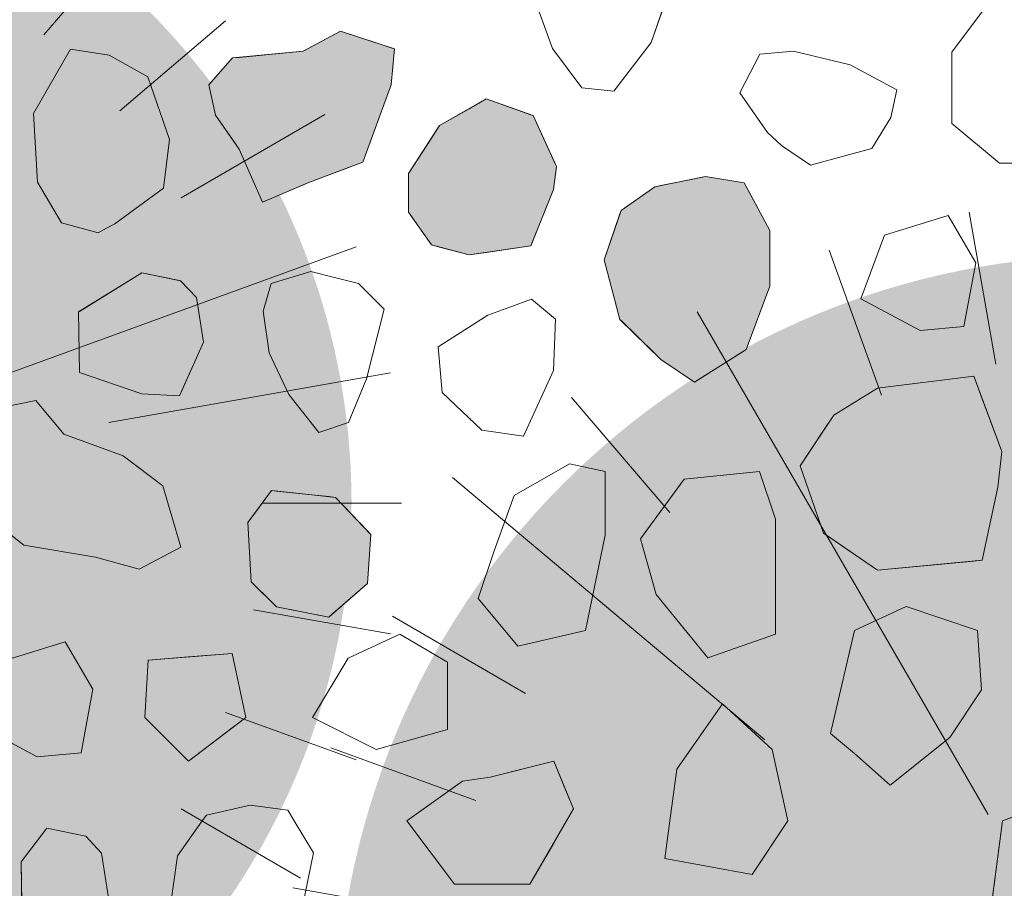
# Model space of a CAD drawing. Units: millimetres. Extents: x -7147 to 8201, y -6216 to 12198.
# Drawn here: x -2895 to -2600, y 6609 to 6870 of the extents above; entities that cross this region are included whole.
import ezdxf

# ---------------------------------------------------------------- set-up
doc = ezdxf.new("R2010")
doc.units = ezdxf.units.MM
doc.header["$LTSCALE"] = 100
for name, color, linetype, lineweight in [('Landscape-Features', 7, 'Continuous', 25), ('None', 7, 'Continuous', 5), ('Plants-Component-Color Fill', 7, 'Continuous', 5), ('Plants-Component-Interior Linework', 7, 'Continuous', 18)]:
    doc.layers.add(name, color=color, linetype=linetype, lineweight=lineweight)

# ---------------------------------------------------------------- blocks, each defined once
blk = doc.blocks.new('G-MsKS (2D)')
at = {"layer": 'Plants-Component-Color Fill', "linetype": 'Continuous', "lineweight": 0, "transparency": 33554687}
h = blk.add_hatch(color=253, dxfattribs=at)
edge = h.paths.add_edge_path()
edge.add_arc((-0.04, 0), 209.95, 179.9987, 225.005)
edge.add_arc((0, 0.04), 210.02, 225.0068, 270.0013)
edge.add_arc((0, 0.04), 210.02, 269.9987, 314.9932)
edge.add_arc((0.04, 0), 209.95, 314.995, 360.0013)
edge.add_arc((0, 0), 210, 0.0001, 45.0002)
edge.add_arc((0, 0), 210, 44.9998, 89.9999)
edge.add_arc((0, 0), 210, 90.0001, 135.0002)
edge.add_arc((0, 0), 210, 134.9998, 179.9999)
at = {"layer": 'Plants-Component-Interior Linework', "color": 7, "lineweight": 5}
for p, q in [((117.78, 140.55), (144.72, 172.22)), ((140.55, 117.78), (172.22, 144.72)), ((158.88, 91.67), (201.95, 116.67)), ((97.48, 35.48), (211.38, 76.94)), ((137.24, 24.24), (221.66, 39.14)), ((183.33, 0), (225, 0)), ((180.55, -31.94), (221.66, -39.14)), ((172.22, -62.78), (211.38, -76.94)), ((158.88, -91.67), (194.72, -112.5))]:
    blk.add_line(p, q, dxfattribs=at)
at = {"layer": 'None', "color": 0, "flags": 1}
for tag in ['Spread', 'Scheduled_Size', 'Class_Code', 'Growth_Habit', 'Tolerances', 'Soil_Range', 'Supplier', 'Quantity', 'Spacing', 'Common_Name', 'Category', 'SKU', 'Water_Range', 'Comment_1', 'Comment_2', 'Comment_3', 'Custom_Image', 'Plantlist_Name', 'Height', 'Extended_Price', 'Nursery_Schedule_Comments', 'Landscape_Use', 'Mature_Height', 'Mature_Spread', 'Flower_Characteristics', 'Floral_Color', 'Blooms_Begin', 'Foliage_Characteristics', 'Foliage_Color', 'Fall_Colors', 'Fruit_Characteristics', 'Fruit_Color', 'Light_Range', 'Plant_Zone', 'Project_Numbers', 'Image_Plant_Form', 'Image_Detail', 'Latin_Name', 'Price', 'Persistence', 'Favorite', 'Image_Misc', 'ID', 'Notes', 'pH_Range']:
    blk.add_attdef(tag, (-225, -225), '', height=0.18, dxfattribs=at)
blk = doc.blocks.new("Miscanthus sinensis 'Kleine Silberspinne'  (2D)")
at = {"layer": 'None', "color": 7, "transparency": 33554687}
blk.add_blockref('G-MsKS (2D)', (0, 0), dxfattribs=at)
blk = doc.blocks.new('Plant (2D)')
at = {"layer": 'None', "color": 7, "transparency": 33554687}
blk.add_blockref("Miscanthus sinensis 'Kleine Silberspinne'  (2D)", (0, 0), dxfattribs=at)
blk = doc.blocks.new('RUDUS heinä Y (2D)')
at = {"layer": 'None', "color": 7, "transparency": 33554687}
blk.add_blockref('Plant (2D)', (0, 0), dxfattribs=at)
at = {"layer": 'None', "color": 0, "flags": 1}
for tag in ['instanceID', 'IFC_UUID']:
    blk.add_attdef(tag, (-225, -225), '', height=0.18, dxfattribs=at)
blk = doc.blocks.new('G-PoKR (2D)')
at = {"layer": 'Plants-Component-Color Fill', "linetype": 'Continuous', "lineweight": 0, "true_color": 0xcd92a9, "transparency": 33554687}
h = blk.add_hatch(color=253, dxfattribs=at)
edge = h.paths.add_edge_path()
edge.add_arc((-0.05, -0.01), 233.28, 179.9987, 225.005)
edge.add_arc((-0.01, 0.05), 233.35, 225.0068, 270.0013)
edge.add_arc((0.01, 0.05), 233.35, 269.9987, 314.9932)
edge.add_arc((0.05, -0.01), 233.28, 314.995, 360.0013)
edge.add_arc((0, 0), 233.33, 0.0001, 45.0002)
edge.add_arc((0, 0), 233.33, 44.9998, 89.9999)
edge.add_arc((0, 0), 233.33, 90.0001, 135.0002)
edge.add_arc((0, 0), 233.33, 134.9998, 179.9999)
at = {"layer": 'Plants-Component-Interior Linework'}
for p, q in [((-35.49, 200.61), (-43.49, 246.29)), ((-69.76, 191.35), (-85.49, 234.87)), ((-37.81, 65.53), (-125, 216.36)), ((-133.27, 156.09), (-162.76, 190.64)), ((-104.7, 87.97), (-198.43, 166.67)), ((-176.54, 101.85), (-216.36, 125)), ((-191.35, 69.76), (-234.87, 85.49)), ((-200.61, 35.49), (-246.29, 43.49))]:
    blk.add_line(p, q, dxfattribs=at)
at = {"layer": 'None', "color": 0, "flags": 1}
for tag in ['Spread', 'Scheduled_Size', 'Class_Code', 'Growth_Habit', 'Tolerances', 'Soil_Range', 'Supplier', 'Quantity', 'Spacing', 'Common_Name', 'Category', 'SKU', 'Water_Range', 'Comment_1', 'Comment_2', 'Comment_3', 'Custom_Image', 'Plantlist_Name', 'Height', 'Extended_Price', 'Nursery_Schedule_Comments', 'Landscape_Use', 'Mature_Height', 'Mature_Spread', 'Flower_Characteristics', 'Floral_Color', 'Blooms_Begin', 'Foliage_Characteristics', 'Foliage_Color', 'Fall_Colors', 'Fruit_Characteristics', 'Fruit_Color', 'Light_Range', 'Plant_Zone', 'Project_Numbers', 'Image_Plant_Form', 'Image_Detail', 'Latin_Name', 'Price', 'Persistence', 'Favorite', 'Image_Misc', 'ID', 'Notes', 'pH_Range']:
    blk.add_attdef(tag, (-250, -250), '', height=0.18, dxfattribs=at)
blk = doc.blocks.new('Rudus perenna (2D)')
at = {"layer": 'None', "color": 7, "transparency": 33554687}
blk.add_blockref('G-PoKR (2D)', (0, 0), dxfattribs=at)
blk = doc.blocks.new('Plant (2D)-1')
at = {"layer": 'Landscape-Features', "color": 7, "transparency": 33554687}
blk.add_blockref('Rudus perenna (2D)', (0, 0), dxfattribs=at)
at = {"layer": 'Landscape-Features', "color": 0, "flags": 1}
for tag in ['Tolerances', 'Water_Range', 'Spread', 'Scheduled_Size', 'Class_Code', 'Growth_Habit', 'Soil_Range', 'Supplier', 'Quantity', 'Common_Name', 'Category', 'Spacing', 'SKU', 'Comment_1', 'Comment_2', 'Comment_3', 'Custom_Image', 'Plantlist_Name', 'Height', 'Extended_Price', 'Nursery_Schedule_Comments', 'Landscape_Use', 'Mature_Height', 'Mature_Spread', 'Flower_Characteristics', 'Floral_Color', 'Blooms_Begin', 'Foliage_Characteristics', 'Foliage_Color', 'Fall_Colors', 'Fruit_Characteristics', 'Fruit_Color', 'Light_Range', 'Plant_Zone', 'Project_Numbers', 'Image_Plant_Form', 'Image_Detail', 'IFC_UUID', 'instanceID', 'Latin_Name', 'Price', 'Persistence', 'Favorite', 'Image_Misc', 'ID', 'Notes', 'pH_Range']:
    blk.add_attdef(tag, (-2816.82, 6315.77), '', height=0.18, dxfattribs=at)

msp = doc.modelspace()

# ---------------------------------------------------------------- wipeouts: each hides what was drawn before it
at = {"color": 255, "linetype": 'Continuous', "lineweight": 5, "transparency": 33554559}
msp.add_wipeout([(-3240, 9016.96), (-320, 9016.96), (-320, 5709.96), (-3240, 5709.96)], dxfattribs=at).dxf.layer = 'None'

# ---------------------------------------------------------------- next in the draw order: linework, layer by layer
at = {"layer": 'None', "color": 255, "linetype": 'Continuous', "lineweight": 13}
for p, q in [((-2705.65, 6862.96), (-2699.89, 6879.51)), ((-2604.78, 6874.34), (-2615.49, 6860.06)), ((-2739.18, 6872.14), (-2735.27, 6861.07)), ((-2735.27, 6861.07), (-2726.46, 6849.36)), ((-2716.86, 6848.28), (-2705.65, 6862.96)), ((-2879.8, 6860.93), (-2890.81, 6841.58)), ((-2868.2, 6859.14), (-2879.8, 6860.93)), ((-2856.59, 6852.59), (-2868.2, 6859.14)), ((-2673.1, 6859.44), (-2679.06, 6847.83)), ((-2662.98, 6860.33), (-2673.1, 6859.44)), ((-2646.02, 6856.17), (-2662.98, 6860.33)), ((-2615.49, 6860.06), (-2615.49, 6838.62)), ((-2632.03, 6848.72), (-2646.02, 6856.17)), ((-2850.04, 6833.84), (-2856.59, 6852.59)), ((-2726.46, 6849.36), (-2716.86, 6848.28)), ((-2679.06, 6847.83), (-2670.72, 6835.93)), ((-2633.81, 6840.39), (-2632.03, 6848.72)), ((-2890.81, 6841.58), (-2889.63, 6821.04)), ((-2639.47, 6831.16), (-2633.81, 6840.39)), ((-2615.49, 6838.62), (-2601.21, 6826.72)), ((-2670.72, 6835.93), (-2666.56, 6832.06)), ((-2851.82, 6819.26), (-2850.04, 6833.84)), ((-2666.56, 6832.06), (-2657.92, 6826.1)), ((-2657.92, 6826.1), (-2639.47, 6831.16)), ((-2601.21, 6826.72), (-2582.16, 6826.72)), ((-2889.63, 6821.04), (-2882.48, 6808.84)), ((-2866.41, 6808.54), (-2851.82, 6819.26)), ((-2616.63, 6811.06), (-2635.68, 6805.11)), ((-2608.29, 6796.77), (-2616.63, 6811.06)), ((-2882.48, 6808.84), (-2871.47, 6805.86)), ((-2868.94, 6807.21), (-2866.41, 6808.54)), ((-2871.47, 6805.86), (-2868.94, 6807.21)), ((-2635.68, 6805.11), (-2642.82, 6786.06)), ((-2611.86, 6777.72), (-2608.29, 6796.77)), ((-2807.7, 6794.18), (-2819.61, 6790.61)), ((-2800.56, 6792.39), (-2807.7, 6794.18)), ((-2819.61, 6790.61), (-2821.99, 6782.27)), ((-2793.41, 6790.61), (-2800.56, 6792.39)), ((-2785.67, 6782.87), (-2793.41, 6790.61)), ((-2741.51, 6785.9), (-2748.06, 6783.52)), ((-2734.36, 6779.95), (-2741.51, 6785.9)), ((-2642.82, 6786.06), (-2624.96, 6776.53)), ((-2821.99, 6782.27), (-2820.2, 6769.77)), ((-2791.03, 6762.03), (-2785.67, 6782.87)), ((-2751.33, 6782.33), (-2754.61, 6781.14)), ((-2748.06, 6783.52), (-2751.33, 6782.33)), ((-2754.61, 6781.14), (-2769.49, 6771.62)), ((-2734.96, 6764.47), (-2734.36, 6779.95)), ((-2624.96, 6776.53), (-2611.86, 6777.72)), ((-2820.2, 6769.77), (-2814.25, 6757.27)), ((-2769.49, 6771.62), (-2768.3, 6757.93)), ((-2743.89, 6744.83), (-2734.96, 6764.47)), ((-2796.39, 6748.94), (-2791.03, 6762.03)), ((-2768.3, 6757.93), (-2756.39, 6746.62)), ((-2890.14, 6755.54), (-2902.04, 6753.15)), ((-2881.8, 6745.42), (-2890.14, 6755.54)), ((-2814.25, 6757.27), (-2805.32, 6745.96)), ((-2805.32, 6745.96), (-2796.39, 6748.94)), ((-2756.39, 6746.62), (-2743.89, 6744.83)), ((-2863.94, 6738.87), (-2881.8, 6745.42)), ((-2852.04, 6729.94), (-2863.94, 6738.87)), ((-2730.1, 6736.55), (-2746.77, 6727.03)), ((-2719.39, 6734.17), (-2730.1, 6736.55)), ((-2719.39, 6715.12), (-2719.39, 6734.17)), ((-2673.14, 6734.24), (-2695.76, 6731.86)), ((-2668.38, 6719.95), (-2673.14, 6734.24)), ((-2695.76, 6731.86), (-2708.86, 6714)), ((-2846.68, 6711.48), (-2852.04, 6729.94)), ((-2746.77, 6727.03), (-2752.72, 6710.36)), ((-2905.02, 6721.01), (-2893.71, 6712.08)), ((-2668.38, 6685.43), (-2668.38, 6719.95)), ((-2725.34, 6686.55), (-2719.39, 6715.12)), ((-2708.86, 6714), (-2704.1, 6697.33)), ((-2893.71, 6712.08), (-2872.28, 6708.51)), ((-2859.18, 6704.94), (-2846.68, 6711.48)), ((-2872.28, 6708.51), (-2859.18, 6704.94)), ((-2752.72, 6710.36), (-2757.49, 6696.07)), ((-2757.49, 6696.07), (-2745.58, 6681.79)), ((-2704.1, 6697.33), (-2688.62, 6678.28)), ((-2629.23, 6693.69), (-2644.71, 6686.55)), ((-2607.8, 6686.55), (-2629.23, 6693.69)), ((-2780.99, 6685.36), (-2796.47, 6678.21)), ((-2766.71, 6677.02), (-2780.99, 6685.36)), ((-2745.58, 6681.79), (-2725.34, 6686.55)), ((-2688.62, 6678.28), (-2668.38, 6685.43)), ((-2644.71, 6686.55), (-2651.86, 6655.59)), ((-2606.61, 6668.69), (-2607.8, 6686.55)), ((-2881.37, 6683.14), (-2900.42, 6677.19)), ((-2873.03, 6668.86), (-2881.37, 6683.14)), ((-2796.47, 6678.21), (-2807.19, 6660.36)), ((-2766.71, 6656.78), (-2766.71, 6677.02)), ((-2876.6, 6649.81), (-2873.03, 6668.86)), ((-2616.14, 6654.4), (-2606.61, 6668.69)), ((-2697.96, 6644.88), (-2684.26, 6664.52)), ((-2684.26, 6664.52), (-2669.38, 6650.83)), ((-2807.19, 6660.36), (-2788.14, 6650.83)), ((-2907.56, 6658.14), (-2889.7, 6648.62)), ((-2788.14, 6650.83), (-2766.71, 6656.78)), ((-2651.86, 6655.59), (-2644.71, 6649.64)), ((-2634, 6640.11), (-2616.14, 6654.4)), ((-2889.7, 6648.62), (-2876.6, 6649.81)), ((-2669.38, 6650.83), (-2664.62, 6629.39)), ((-2644.71, 6649.64), (-2634, 6640.11)), ((-2700.02, 6629.39), (-2697.96, 6644.88)), ((-2839.02, 6631.12), (-2825.93, 6634.1)), ((-2825.93, 6634.1), (-2814.62, 6632.61)), ((-2600.33, 6629.39), (-2581.28, 6636.54)), ((-2840.25, 6629.39), (-2839.02, 6631.12)), ((-2814.62, 6632.61), (-2812.67, 6629.39)), ((-2847.65, 6618.92), (-2840.25, 6629.39)), ((-2812.67, 6629.39), (-2806.88, 6619.81)), ((-2701.53, 6618.09), (-2700.02, 6629.39)), ((-2664.62, 6629.39), (-2675.34, 6613.32)), ((-2603.9, 6602.01), (-2600.33, 6629.39)), ((-2886.81, 6627.18), (-2894.55, 6617.06)), ((-2875.2, 6624.8), (-2886.81, 6627.18)), ((-2870.44, 6619.74), (-2875.2, 6624.8)), ((-2868.35, 6606.35), (-2870.44, 6619.74)), ((-2806.88, 6619.81), (-2810.15, 6603.74)), ((-2894.55, 6617.06), (-2894.25, 6598.9)), ((-2849.74, 6604.04), (-2847.65, 6618.92)), ((-2675.34, 6613.32), (-2701.53, 6618.09))]:
    msp.add_line(p, q, dxfattribs=at)
at = {"layer": 'None', "color": 251, "linetype": 'Continuous', "lineweight": 0, "true_color": 0x666666}
for p, q in [((-2808.34, 6861.18), (-2798.83, 6866.36)), ((-2798.83, 6866.36), (-2792.06, 6864.11)), ((-2792.06, 6864.11), (-2783.65, 6861.31)), ((-2809.96, 6860.29), (-2808.34, 6861.18)), ((-2783.65, 6861.31), (-2782.64, 6860.97)), ((-2836.28, 6852.49), (-2831.22, 6858.27)), ((-2831.22, 6858.27), (-2829.19, 6858.46)), ((-2829.19, 6858.46), (-2822.2, 6859.13)), ((-2822.2, 6859.13), (-2809.96, 6860.29)), ((-2782.64, 6860.97), (-2783.65, 6850.17)), ((-2838.3, 6850.17), (-2836.28, 6852.49)), ((-2836.28, 6841.07), (-2838.3, 6850.17)), ((-2783.65, 6850.17), (-2792.06, 6827.04)), ((-2831.22, 6833.84), (-2836.28, 6841.07)), ((-2829.19, 6830.95), (-2831.22, 6833.84)), ((-2822.2, 6815), (-2829.19, 6830.95)), ((-2792.06, 6827.04), (-2798.83, 6824.51)), ((-2798.83, 6824.51), (-2808.34, 6820.96)), ((-2809.96, 6820.26), (-2822.2, 6815)), ((-2808.34, 6820.96), (-2809.96, 6820.26))]:
    msp.add_line(p, q, dxfattribs=at)
at = {"layer": 'None', "color": 254, "linetype": 'Continuous', "lineweight": 0, "true_color": 0xcccccc}
for p, q in [((-2760.21, 6843.06), (-2755.07, 6846)), ((-2755.07, 6846), (-2741.76, 6841.24)), ((-2769.07, 6838), (-2760.21, 6843.06)), ((-2741.76, 6841.24), (-2741.07, 6841)), ((-2741.07, 6841), (-2734.91, 6827.64)), ((-2771.52, 6834.21), (-2769.07, 6838)), ((-2778.37, 6823.62), (-2771.52, 6834.21)), ((-2734.91, 6827.64), (-2734.02, 6825.7)), ((-2734.02, 6825.7), (-2734.91, 6818.86)), ((-2778.37, 6812.01), (-2778.37, 6823.62)), ((-2734.91, 6818.86), (-2741.07, 6803.59)), ((-2771.52, 6802.19), (-2778.37, 6812.01)), ((-2769.07, 6801.55), (-2771.52, 6802.19)), ((-2741.07, 6803.59), (-2741.76, 6801.89)), ((-2760.21, 6799.21), (-2769.07, 6801.55)), ((-2755.07, 6799.96), (-2760.21, 6799.21)), ((-2741.76, 6801.89), (-2755.07, 6799.96)), ((-2637.74, 6759.21), (-2608.87, 6762.82)), ((-2608.87, 6762.82), (-2606.37, 6756.02)), ((-2650.9, 6751.11), (-2637.74, 6759.21)), ((-2606.37, 6756.02), (-2601.74, 6743.46)), ((-2653.93, 6746.56), (-2650.9, 6751.11)), ((-2661.02, 6735.94), (-2653.93, 6746.56)), ((-2601.74, 6743.46), (-2600.55, 6740.23)), ((-2600.55, 6740.23), (-2601.74, 6729.54)), ((-2653.93, 6715.69), (-2661.02, 6735.94)), ((-2601.74, 6729.54), (-2606.37, 6707.6)), ((-2650.9, 6713.6), (-2653.93, 6715.69)), ((-2637.74, 6704.56), (-2650.9, 6713.6)), ((-2606.37, 6707.6), (-2608.87, 6707.35)), ((-2608.87, 6707.35), (-2637.74, 6704.56))]:
    msp.add_line(p, q, dxfattribs=at)
at = {"layer": 'None', "color": 250, "linetype": 'Continuous', "lineweight": 0, "true_color": 0x333333}
for p, q in [((-2692.7, 6822.06), (-2689.39, 6822.74)), ((-2689.39, 6822.74), (-2677.78, 6820.81)), ((-2704.57, 6819.62), (-2702.79, 6819.99)), ((-2702.79, 6819.99), (-2692.7, 6822.06)), ((-2677.78, 6820.81), (-2677.19, 6819.71)), ((-2714.69, 6812.48), (-2704.57, 6819.62)), ((-2677.19, 6819.71), (-2670.05, 6806.52)), ((-2719.77, 6797.67), (-2715, 6811.56)), ((-2715, 6811.56), (-2714.69, 6812.48)), ((-2670.05, 6806.52), (-2670.05, 6789.86)), ((-2715, 6779.81), (-2719.77, 6797.67)), ((-2670.05, 6789.86), (-2677.19, 6770.81)), ((-2714.69, 6779.51), (-2715, 6779.81)), ((-2704.57, 6769.58), (-2714.69, 6779.51)), ((-2702.79, 6767.83), (-2704.57, 6769.58)), ((-2677.78, 6770.43), (-2689.39, 6763.09)), ((-2677.19, 6770.81), (-2677.78, 6770.43)), ((-2692.7, 6761), (-2702.79, 6767.83)), ((-2689.39, 6763.09), (-2692.7, 6761))]:
    msp.add_line(p, q, dxfattribs=at)
at = {"layer": 'None', "color": 8, "linetype": 'Continuous', "lineweight": 0, "true_color": 0x808080}
for p, q in [((-2877.05, 6782.26), (-2858.34, 6793.82)), ((-2858.34, 6793.82), (-2847.03, 6791.5)), ((-2847.03, 6791.5), (-2846.73, 6791.44)), ((-2846.73, 6791.44), (-2841.97, 6786.38)), ((-2841.97, 6786.38), (-2839.89, 6772.99)), ((-2877.35, 6782.08), (-2877.05, 6782.26)), ((-2877.05, 6763.92), (-2877.35, 6782.08)), ((-2839.89, 6772.99), (-2841.97, 6768.31)), ((-2841.97, 6768.31), (-2846.73, 6757.59)), ((-2858.34, 6757.51), (-2877.05, 6763.92)), ((-2847.03, 6756.92), (-2858.34, 6757.51)), ((-2846.73, 6757.59), (-2847.03, 6756.92)), ((-2856.5, 6677.65), (-2844.36, 6678.59)), ((-2844.36, 6678.59), (-2831.23, 6679.61)), ((-2831.23, 6679.61), (-2827.17, 6660.39)), ((-2857.51, 6660.45), (-2856.5, 6677.65)), ((-2856.5, 6659.43), (-2857.51, 6660.45)), ((-2827.17, 6660.39), (-2831.23, 6657.3)), ((-2844.36, 6647.29), (-2856.5, 6659.43)), ((-2831.23, 6657.3), (-2844.36, 6647.29))]:
    msp.add_line(p, q, dxfattribs=at)
at = {"layer": 'None', "color": 254, "linetype": 'Continuous', "lineweight": 0, "true_color": 0xe6e6e6}
for p, q in [((-2825.6, 6720.23), (-2819.52, 6728.47)), ((-2819.52, 6728.47), (-2818.01, 6728.31)), ((-2818.01, 6728.31), (-2807.38, 6727.19)), ((-2807.38, 6727.19), (-2802.32, 6726.66)), ((-2802.32, 6726.66), (-2800.29, 6726.45)), ((-2800.29, 6726.45), (-2790.68, 6716.38)), ((-2826.61, 6718.86), (-2825.6, 6720.23)), ((-2825.6, 6701.15), (-2826.61, 6718.86)), ((-2790.68, 6716.38), (-2789.67, 6715.32)), ((-2789.67, 6715.32), (-2790.68, 6700.64)), ((-2819.52, 6695.07), (-2825.6, 6701.15)), ((-2790.68, 6700.64), (-2800.29, 6692.28)), ((-2818.01, 6693.56), (-2819.52, 6695.07)), ((-2807.38, 6691.5), (-2818.01, 6693.56)), ((-2802.32, 6690.52), (-2807.38, 6691.5)), ((-2800.29, 6692.28), (-2802.32, 6690.52)), ((-2742.01, 6645.48), (-2734.87, 6647.27)), ((-2734.87, 6647.27), (-2730.99, 6637.96)), ((-2753.92, 6642.5), (-2742.01, 6645.48)), ((-2764.63, 6639.61), (-2762.25, 6641.31)), ((-2762.25, 6641.31), (-2753.92, 6642.5)), ((-2778.92, 6629.41), (-2764.63, 6639.61)), ((-2730.99, 6637.96), (-2728.92, 6632.98)), ((-2728.92, 6632.98), (-2730.99, 6629.39)), ((-2764.63, 6610.36), (-2778.92, 6629.41)), ((-2730.99, 6629.39), (-2734.87, 6622.7)), ((-2734.87, 6622.7), (-2742.01, 6610.36)), ((-2762.25, 6610.36), (-2764.63, 6610.36)), ((-2753.92, 6610.36), (-2762.25, 6610.36)), ((-2742.01, 6610.36), (-2753.92, 6610.36))]:
    msp.add_line(p, q, dxfattribs=at)
at = {"layer": 'None', "color": 7, "linetype": 'Continuous', "lineweight": 13}
for points in [[(-2716.86, 6848.28), (-2705.65, 6862.96), (-2699.89, 6879.51), (-2701.25, 6895.45), (-2711.28, 6906.63), (-2722.23, 6911.19), (-2729.22, 6908.9), (-2736.89, 6899.8), (-2739.8, 6884.34), (-2739.18, 6872.14), (-2735.27, 6861.07), (-2726.46, 6849.36)], [(-2615.49, 6860.06), (-2615.49, 6838.62), (-2601.21, 6826.72), (-2582.16, 6826.72), (-2577.39, 6854.1), (-2579.78, 6873.15), (-2604.78, 6874.34)], [(-2798.83, 6866.36), (-2809.96, 6860.29), (-2831.22, 6858.27), (-2838.3, 6850.17), (-2836.28, 6841.07), (-2829.19, 6830.95), (-2822.2, 6815), (-2808.34, 6820.96), (-2792.06, 6827.04), (-2783.65, 6850.17), (-2782.64, 6860.97)], [(-2866.41, 6808.54), (-2851.82, 6819.26), (-2850.04, 6833.84), (-2856.59, 6852.59), (-2868.2, 6859.14), (-2879.8, 6860.93), (-2890.81, 6841.58), (-2889.63, 6821.04), (-2882.48, 6808.84), (-2871.47, 6805.86), (-2868.94, 6807.21)], [(-2673.1, 6859.44), (-2679.06, 6847.83), (-2670.72, 6835.93), (-2666.56, 6832.06), (-2657.92, 6826.1), (-2639.47, 6831.16), (-2633.81, 6840.39), (-2632.03, 6848.72), (-2646.02, 6856.17), (-2662.98, 6860.33)], [(-2769.07, 6838), (-2778.37, 6823.62), (-2778.37, 6812.01), (-2771.52, 6802.19), (-2760.21, 6799.21), (-2741.76, 6801.89), (-2734.91, 6818.86), (-2734.02, 6825.7), (-2741.07, 6841), (-2755.07, 6846)], [(-2704.57, 6819.62), (-2714.69, 6812.48), (-2719.77, 6797.67), (-2715, 6779.81), (-2702.79, 6767.83), (-2692.7, 6761), (-2677.19, 6770.81), (-2670.05, 6789.86), (-2670.05, 6806.52), (-2677.78, 6820.81), (-2689.39, 6822.74)], [(-2635.68, 6805.11), (-2642.82, 6786.06), (-2624.96, 6776.53), (-2611.86, 6777.72), (-2608.29, 6796.77), (-2616.63, 6811.06)], [(-2847.03, 6756.92), (-2839.89, 6772.99), (-2841.97, 6786.38), (-2846.73, 6791.44), (-2858.34, 6793.82), (-2877.35, 6782.08), (-2877.05, 6763.92), (-2858.34, 6757.51)], [(-2807.7, 6794.18), (-2819.61, 6790.61), (-2821.99, 6782.27), (-2820.2, 6769.77), (-2814.25, 6757.27), (-2805.32, 6745.96), (-2796.39, 6748.94), (-2791.03, 6762.03), (-2785.67, 6782.87), (-2793.41, 6790.61), (-2800.56, 6792.39)], [(-2754.61, 6781.14), (-2769.49, 6771.62), (-2768.3, 6757.93), (-2756.39, 6746.62), (-2743.89, 6744.83), (-2734.96, 6764.47), (-2734.36, 6779.95), (-2741.51, 6785.9), (-2748.06, 6783.52), (-2751.33, 6782.33)], [(-2650.9, 6751.11), (-2661.02, 6735.94), (-2653.93, 6715.69), (-2637.74, 6704.56), (-2606.37, 6707.6), (-2601.74, 6729.54), (-2600.55, 6740.23), (-2608.87, 6762.82), (-2637.74, 6759.21)], [(-2863.94, 6738.87), (-2881.8, 6745.42), (-2890.14, 6755.54), (-2902.04, 6753.15), (-2907.4, 6741.84), (-2905.02, 6721.01), (-2893.71, 6712.08), (-2872.28, 6708.51), (-2859.18, 6704.94), (-2846.68, 6711.48), (-2852.04, 6729.94)], [(-2730.1, 6736.55), (-2746.77, 6727.03), (-2752.72, 6710.36), (-2757.49, 6696.07), (-2745.58, 6681.79), (-2725.34, 6686.55), (-2719.39, 6715.12), (-2719.39, 6734.17)], [(-2695.76, 6731.86), (-2708.86, 6714), (-2704.1, 6697.33), (-2688.62, 6678.28), (-2668.38, 6685.43), (-2668.38, 6719.95), (-2673.14, 6734.24)], [(-2819.52, 6728.47), (-2826.61, 6718.86), (-2825.6, 6701.15), (-2818.01, 6693.56), (-2802.32, 6690.52), (-2790.68, 6700.64), (-2789.67, 6715.32), (-2800.29, 6726.45), (-2807.38, 6727.19)], [(-2644.71, 6686.55), (-2651.86, 6655.59), (-2644.71, 6649.64), (-2634, 6640.11), (-2616.14, 6654.4), (-2606.61, 6668.69), (-2607.8, 6686.55), (-2629.23, 6693.69)], [(-2796.47, 6678.21), (-2807.19, 6660.36), (-2788.14, 6650.83), (-2766.71, 6656.78), (-2766.71, 6677.02), (-2780.99, 6685.36)], [(-2900.42, 6677.19), (-2907.56, 6658.14), (-2889.7, 6648.62), (-2876.6, 6649.81), (-2873.03, 6668.86), (-2881.37, 6683.14)], [(-2857.51, 6660.45), (-2844.36, 6647.29), (-2827.17, 6660.39), (-2831.23, 6679.61), (-2856.5, 6677.65)], [(-2664.62, 6629.39), (-2675.34, 6613.32), (-2701.53, 6618.09), (-2700.02, 6629.39), (-2697.96, 6644.88), (-2684.26, 6664.52), (-2669.38, 6650.83)], [(-2730.99, 6629.39), (-2742.01, 6610.36), (-2764.63, 6610.36), (-2778.92, 6629.41), (-2762.25, 6641.31), (-2753.92, 6642.5), (-2734.87, 6647.27), (-2728.92, 6632.98)], [(-2812.67, 6629.39), (-2806.88, 6619.81), (-2810.15, 6603.74), (-2817.53, 6594.51), (-2828.01, 6584.99), (-2840.21, 6584.99), (-2846.76, 6592.43), (-2849.74, 6604.04), (-2847.65, 6618.92), (-2840.25, 6629.39), (-2839.02, 6631.12), (-2825.93, 6634.1), (-2814.62, 6632.61)], [(-2600.33, 6629.39), (-2581.28, 6636.54), (-2577.07, 6629.39), (-2566.99, 6610.34), (-2580.09, 6600.82), (-2603.9, 6602.01)], [(-2875.5, 6590.28), (-2868.35, 6606.35), (-2870.44, 6619.74), (-2875.2, 6624.8), (-2886.81, 6627.18), (-2894.55, 6617.06), (-2894.25, 6598.9), (-2886.81, 6590.87)]]:
    msp.add_lwpolyline(points, close=True, dxfattribs=at)
at = {"layer": 'None', "color": 251, "linetype": 'Continuous', "lineweight": 0, "true_color": 0x666666}
for points in [[(-2798.83, 6824.51), (-2808.34, 6861.18), (-2798.83, 6866.36)], [(-2798.83, 6824.51), (-2798.83, 6866.36), (-2792.06, 6827.04)], [(-2792.06, 6827.04), (-2798.83, 6866.36), (-2792.06, 6864.11)], [(-2792.06, 6827.04), (-2792.06, 6864.11), (-2783.65, 6850.17)], [(-2783.65, 6850.17), (-2792.06, 6864.11), (-2783.65, 6861.31)], [(-2808.34, 6820.96), (-2809.96, 6860.29), (-2808.34, 6861.18)], [(-2808.34, 6820.96), (-2808.34, 6861.18), (-2798.83, 6824.51)], [(-2783.65, 6850.17), (-2783.65, 6861.31), (-2782.64, 6860.97)], [(-2831.22, 6833.84), (-2836.28, 6852.49), (-2831.22, 6858.27)], [(-2829.19, 6830.95), (-2831.22, 6858.27), (-2829.19, 6858.46)], [(-2831.22, 6833.84), (-2831.22, 6858.27), (-2829.19, 6830.95)], [(-2822.2, 6815), (-2829.19, 6858.46), (-2822.2, 6859.13)], [(-2829.19, 6830.95), (-2829.19, 6858.46), (-2822.2, 6815)], [(-2809.96, 6820.26), (-2822.2, 6859.13), (-2809.96, 6860.29)], [(-2822.2, 6815), (-2822.2, 6859.13), (-2809.96, 6820.26)], [(-2809.96, 6820.26), (-2809.96, 6860.29), (-2808.34, 6820.96)], [(-2836.28, 6841.07), (-2838.3, 6850.17), (-2836.28, 6852.49)], [(-2836.28, 6841.07), (-2836.28, 6852.49), (-2831.22, 6833.84)]]:
    msp.add_solid(points, dxfattribs=at)
at = {"layer": 'None', "color": 254, "linetype": 'Continuous', "lineweight": 0, "true_color": 0xcccccc}
for points in [[(-2755.07, 6799.96), (-2760.21, 6843.06), (-2755.07, 6846)], [(-2755.07, 6799.96), (-2755.07, 6846), (-2741.76, 6801.89)], [(-2741.76, 6801.89), (-2755.07, 6846), (-2741.76, 6841.24)], [(-2760.21, 6799.21), (-2769.07, 6838), (-2760.21, 6843.06)], [(-2760.21, 6799.21), (-2760.21, 6843.06), (-2755.07, 6799.96)], [(-2741.76, 6801.89), (-2741.76, 6841.24), (-2741.07, 6803.59)], [(-2741.07, 6803.59), (-2741.76, 6841.24), (-2741.07, 6841)], [(-2741.07, 6803.59), (-2741.07, 6841), (-2734.91, 6818.86)], [(-2734.91, 6818.86), (-2741.07, 6841), (-2734.91, 6827.64)], [(-2769.07, 6801.55), (-2771.52, 6834.21), (-2769.07, 6838)], [(-2769.07, 6801.55), (-2769.07, 6838), (-2760.21, 6799.21)], [(-2771.52, 6802.19), (-2778.37, 6823.62), (-2771.52, 6834.21)], [(-2771.52, 6802.19), (-2771.52, 6834.21), (-2769.07, 6801.55)], [(-2734.91, 6818.86), (-2734.91, 6827.64), (-2734.02, 6825.7)], [(-2778.37, 6812.01), (-2778.37, 6823.62), (-2771.52, 6802.19)], [(-2608.87, 6707.35), (-2637.74, 6759.21), (-2608.87, 6762.82)], [(-2608.87, 6707.35), (-2608.87, 6762.82), (-2606.37, 6707.6)], [(-2606.37, 6707.6), (-2608.87, 6762.82), (-2606.37, 6756.02)], [(-2637.74, 6704.56), (-2650.9, 6751.11), (-2637.74, 6759.21)], [(-2637.74, 6704.56), (-2637.74, 6759.21), (-2608.87, 6707.35)], [(-2606.37, 6707.6), (-2606.37, 6756.02), (-2601.74, 6729.54)], [(-2601.74, 6729.54), (-2606.37, 6756.02), (-2601.74, 6743.46)], [(-2650.9, 6713.6), (-2653.93, 6746.56), (-2650.9, 6751.11)], [(-2650.9, 6713.6), (-2650.9, 6751.11), (-2637.74, 6704.56)], [(-2653.93, 6715.69), (-2661.02, 6735.94), (-2653.93, 6746.56)], [(-2653.93, 6715.69), (-2653.93, 6746.56), (-2650.9, 6713.6)], [(-2601.74, 6729.54), (-2601.74, 6743.46), (-2600.55, 6740.23)]]:
    msp.add_solid(points, dxfattribs=at)
at = {"layer": 'None', "color": 250, "linetype": 'Continuous', "lineweight": 0, "true_color": 0x333333}
for points in [[(-2689.39, 6763.09), (-2692.7, 6822.06), (-2689.39, 6822.74)], [(-2689.39, 6763.09), (-2689.39, 6822.74), (-2677.78, 6770.43)], [(-2677.78, 6770.43), (-2689.39, 6822.74), (-2677.78, 6820.81)], [(-2702.79, 6767.83), (-2704.57, 6819.62), (-2702.79, 6819.99)], [(-2692.7, 6761), (-2702.79, 6819.99), (-2692.7, 6822.06)], [(-2702.79, 6767.83), (-2702.79, 6819.99), (-2692.7, 6761)], [(-2692.7, 6761), (-2692.7, 6822.06), (-2689.39, 6763.09)], [(-2677.78, 6770.43), (-2677.78, 6820.81), (-2677.19, 6770.81)], [(-2677.19, 6770.81), (-2677.78, 6820.81), (-2677.19, 6819.71)], [(-2704.57, 6769.58), (-2714.69, 6812.48), (-2704.57, 6819.62)], [(-2704.57, 6769.58), (-2704.57, 6819.62), (-2702.79, 6767.83)], [(-2677.19, 6770.81), (-2677.19, 6819.71), (-2670.05, 6789.86)], [(-2670.05, 6789.86), (-2677.19, 6819.71), (-2670.05, 6806.52)], [(-2715, 6779.81), (-2719.77, 6797.67), (-2715, 6811.56)], [(-2714.69, 6779.51), (-2715, 6811.56), (-2714.69, 6812.48)], [(-2715, 6779.81), (-2715, 6811.56), (-2714.69, 6779.51)], [(-2714.69, 6779.51), (-2714.69, 6812.48), (-2704.57, 6769.58)]]:
    msp.add_solid(points, dxfattribs=at)
at = {"layer": 'None', "color": 8, "linetype": 'Continuous', "lineweight": 0, "true_color": 0x808080}
for points in [[(-2858.34, 6757.51), (-2877.05, 6782.26), (-2858.34, 6793.82)], [(-2858.34, 6757.51), (-2858.34, 6793.82), (-2847.03, 6756.92)], [(-2847.03, 6756.92), (-2858.34, 6793.82), (-2847.03, 6791.5)], [(-2847.03, 6756.92), (-2847.03, 6791.5), (-2846.73, 6757.59)], [(-2846.73, 6757.59), (-2847.03, 6791.5), (-2846.73, 6791.44)], [(-2846.73, 6757.59), (-2846.73, 6791.44), (-2841.97, 6768.31)], [(-2841.97, 6768.31), (-2846.73, 6791.44), (-2841.97, 6786.38)], [(-2841.97, 6768.31), (-2841.97, 6786.38), (-2839.89, 6772.99)], [(-2877.05, 6763.92), (-2877.35, 6782.08), (-2877.05, 6782.26)], [(-2877.05, 6763.92), (-2877.05, 6782.26), (-2858.34, 6757.51)], [(-2844.36, 6647.29), (-2856.5, 6677.65), (-2844.36, 6678.59)], [(-2831.23, 6657.3), (-2844.36, 6678.59), (-2831.23, 6679.61)], [(-2844.36, 6647.29), (-2844.36, 6678.59), (-2831.23, 6657.3)], [(-2831.23, 6657.3), (-2831.23, 6679.61), (-2827.17, 6660.39)], [(-2856.5, 6659.43), (-2857.51, 6660.45), (-2856.5, 6677.65)], [(-2856.5, 6659.43), (-2856.5, 6677.65), (-2844.36, 6647.29)]]:
    msp.add_solid(points, dxfattribs=at)
at = {"layer": 'None', "color": 254, "linetype": 'Continuous', "lineweight": 0, "true_color": 0xe6e6e6}
for points in [[(-2819.52, 6695.07), (-2825.6, 6720.23), (-2819.52, 6728.47)], [(-2819.52, 6695.07), (-2819.52, 6728.47), (-2818.01, 6693.56)], [(-2818.01, 6693.56), (-2819.52, 6728.47), (-2818.01, 6728.31)], [(-2818.01, 6693.56), (-2818.01, 6728.31), (-2807.38, 6691.5)], [(-2807.38, 6691.5), (-2818.01, 6728.31), (-2807.38, 6727.19)], [(-2807.38, 6691.5), (-2807.38, 6727.19), (-2802.32, 6690.52)], [(-2802.32, 6690.52), (-2807.38, 6727.19), (-2802.32, 6726.66)], [(-2802.32, 6690.52), (-2802.32, 6726.66), (-2800.29, 6692.28)], [(-2800.29, 6692.28), (-2802.32, 6726.66), (-2800.29, 6726.45)], [(-2800.29, 6692.28), (-2800.29, 6726.45), (-2790.68, 6700.64)], [(-2790.68, 6700.64), (-2800.29, 6726.45), (-2790.68, 6716.38)], [(-2825.6, 6701.15), (-2826.61, 6718.86), (-2825.6, 6720.23)], [(-2825.6, 6701.15), (-2825.6, 6720.23), (-2819.52, 6695.07)], [(-2790.68, 6700.64), (-2790.68, 6716.38), (-2789.67, 6715.32)], [(-2734.87, 6622.7), (-2742.01, 6645.48), (-2734.87, 6647.27)], [(-2734.87, 6622.7), (-2734.87, 6647.27), (-2730.99, 6629.39)], [(-2730.99, 6629.39), (-2734.87, 6647.27), (-2730.99, 6637.96)], [(-2742.01, 6610.36), (-2753.92, 6642.5), (-2742.01, 6645.48)], [(-2742.01, 6610.36), (-2742.01, 6645.48), (-2734.87, 6622.7)], [(-2762.25, 6610.36), (-2764.63, 6639.61), (-2762.25, 6641.31)], [(-2753.92, 6610.36), (-2762.25, 6641.31), (-2753.92, 6642.5)], [(-2762.25, 6610.36), (-2762.25, 6641.31), (-2753.92, 6610.36)], [(-2753.92, 6610.36), (-2753.92, 6642.5), (-2742.01, 6610.36)], [(-2764.63, 6610.36), (-2778.92, 6629.41), (-2764.63, 6639.61)], [(-2764.63, 6610.36), (-2764.63, 6639.61), (-2762.25, 6610.36)], [(-2730.99, 6629.39), (-2730.99, 6637.96), (-2728.92, 6632.98)]]:
    msp.add_solid(points, dxfattribs=at)

# ---------------------------------------------------------------- next in the draw order: block references
at = {"layer": 'Landscape-Features', "color": 7, "transparency": 33554687}
for name, p in [('RUDUS heinä Y (2D)', (-3005.48, 6724.66)), ('Plant (2D)-1', (-2566.82, 6565.77))]:
    msp.add_blockref(name, p, dxfattribs=at)

doc.saveas('drawing.dxf')
